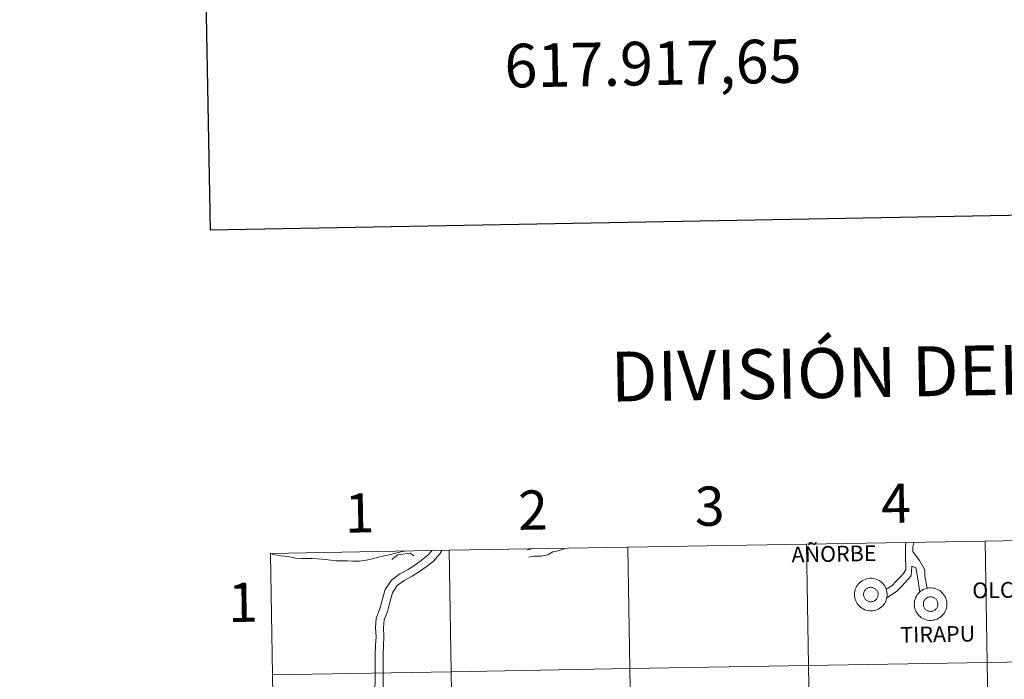
# Model space of a CAD drawing. Units: metres. Extents: x 616998 to 621503, y 4717458 to 4720505.
# Drawn here: x 617807 to 618032, y 4717712 to 4717863 of the extents above; entities that cross this region are included whole.
import ezdxf
from ezdxf.enums import TextEntityAlignment as Align

# ---------------------------------------------------------------- set-up
doc = ezdxf.new("R2010")
doc.units = ezdxf.units.M
doc.header["$MEASUREMENT"] = 0
doc.layers.add('Level 63', color=7, linetype='Continuous', lineweight=0)
doc.styles.add('Arial', font='ARIAL.TTF', dxfattribs={"height": 0.2})

msp = doc.modelspace()

# ---------------------------------------------------------------- linework, layer by layer
at = {"layer": 'Level 63', "linetype": 'Continuous', "lineweight": 30}
msp.add_lwpolyline([(617806.57, 4720229.3), (617850.25, 4717814.72), (621404.64, 4717879.06), (621361.01, 4720290.63), (617806.57, 4720229.3)], dxfattribs=at)
at = {"layer": 'Level 63', "linetype": 'Continuous', "lineweight": 0}
for points in [[(618027.99, 4717743.33), (618028.47, 4717715.47), (617987.49, 4717714.76), (617987.01, 4717742.62), (618027.99, 4717743.33)], [(618068.97, 4717744.04), (618069.45, 4717716.18), (618028.47, 4717715.47), (618027.99, 4717743.33), (618068.97, 4717744.04)], [(617905.05, 4717741.21), (617905.53, 4717713.35), (617864.55, 4717712.64), (617864.07, 4717740.5), (617905.05, 4717741.21)], [(617946.03, 4717741.92), (617946.51, 4717714.06), (617905.53, 4717713.35), (617905.05, 4717741.21), (617946.03, 4717741.92)], [(617987.01, 4717742.62), (617987.49, 4717714.76), (617946.51, 4717714.06), (617946.03, 4717741.92), (617987.01, 4717742.62)], [(617998.04, 4717731.08), (617998.06, 4717731.45), (617998.12, 4717731.81), (617998.21, 4717732.17), (617998.34, 4717732.52), (617998.51, 4717732.86), (617998.7, 4717733.17), (617998.93, 4717733.47), (617999.19, 4717733.74), (617999.47, 4717733.99), (617999.77, 4717734.2), (618000.1, 4717734.38), (618000.44, 4717734.53), (618000.79, 4717734.65), (618001.15, 4717734.73), (618001.52, 4717734.77), (618001.9, 4717734.78), (618002.27, 4717734.75), (618002.63, 4717734.68), (618002.99, 4717734.58), (618003.34, 4717734.44), (618003.67, 4717734.27), (618003.98, 4717734.06), (618004.27, 4717733.83), (618004.53, 4717733.57), (618004.77, 4717733.28), (618004.98, 4717732.97), (618005.15, 4717732.64), (618005.29, 4717732.3), (618005.4, 4717731.94), (618005.47, 4717731.57), (618005.51, 4717731.2), (618005.5, 4717730.83), (618005.46, 4717730.46), (618005.39, 4717730.1), (618005.27, 4717729.74), (618005.13, 4717729.4), (618004.95, 4717729.07), (618004.73, 4717728.77), (618004.49, 4717728.49), (618004.22, 4717728.23), (618003.93, 4717728), (618003.62, 4717727.8), (618003.28, 4717727.63), (618002.93, 4717727.5), (618002.58, 4717727.4), (618002.21, 4717727.34), (618001.84, 4717727.31), (618001.47, 4717727.32), (618001.1, 4717727.37), (618000.73, 4717727.46), (618000.38, 4717727.58), (618000.04, 4717727.74), (617999.72, 4717727.93), (617999.42, 4717728.15), (617999.15, 4717728.39), (617998.89, 4717728.67), (617998.67, 4717728.97), (617998.48, 4717729.29), (617998.32, 4717729.62), (617998.2, 4717729.97), (617998.11, 4717730.33), (617998.05, 4717730.7), (617998.04, 4717731.08)], [(617998.04, 4717731.08), (617998.06, 4717731.45), (617998.12, 4717731.81), (617998.21, 4717732.17), (617998.34, 4717732.52), (617998.51, 4717732.86), (617998.7, 4717733.17), (617998.93, 4717733.47), (617999.19, 4717733.74), (617999.47, 4717733.99), (617999.77, 4717734.2), (618000.1, 4717734.38), (618000.44, 4717734.53), (618000.79, 4717734.65), (618001.15, 4717734.73), (618001.52, 4717734.77), (618001.9, 4717734.78), (618002.27, 4717734.75), (618002.63, 4717734.68), (618002.99, 4717734.58), (618003.34, 4717734.44), (618003.67, 4717734.27), (618003.98, 4717734.06), (618004.27, 4717733.83), (618004.53, 4717733.57), (618004.77, 4717733.28), (618004.98, 4717732.97), (618005.15, 4717732.64), (618005.29, 4717732.3), (618005.4, 4717731.94), (618005.47, 4717731.57), (618005.51, 4717731.2), (618005.5, 4717730.83), (618005.46, 4717730.46), (618005.39, 4717730.1), (618005.27, 4717729.74), (618005.13, 4717729.4), (618004.95, 4717729.07), (618004.73, 4717728.77), (618004.49, 4717728.49), (618004.22, 4717728.23), (618003.93, 4717728), (618003.62, 4717727.8), (618003.28, 4717727.63), (618002.93, 4717727.5), (618002.58, 4717727.4), (618002.21, 4717727.34), (618001.84, 4717727.31), (618001.47, 4717727.32), (618001.1, 4717727.37), (618000.73, 4717727.46), (618000.38, 4717727.58), (618000.04, 4717727.74), (617999.72, 4717727.93), (617999.42, 4717728.15), (617999.15, 4717728.39), (617998.89, 4717728.67), (617998.67, 4717728.97), (617998.48, 4717729.29), (617998.32, 4717729.62), (617998.2, 4717729.97), (617998.11, 4717730.33), (617998.05, 4717730.7), (617998.04, 4717731.08)], [(618000.15, 4717731.41), (618000.19, 4717731.57), (618000.25, 4717731.72), (618000.33, 4717731.87), (618000.42, 4717732.01), (618000.52, 4717732.14), (618000.64, 4717732.26), (618000.76, 4717732.37), (618000.9, 4717732.46), (618001.04, 4717732.54), (618001.2, 4717732.61), (618001.35, 4717732.66), (618001.52, 4717732.69), (618001.68, 4717732.71), (618001.85, 4717732.71), (618002.01, 4717732.69), (618002.17, 4717732.66), (618002.33, 4717732.61), (618002.49, 4717732.55), (618002.63, 4717732.47), (618002.77, 4717732.38), (618002.9, 4717732.27), (618003.01, 4717732.15), (618003.12, 4717732.03), (618003.21, 4717731.89), (618003.29, 4717731.74), (618003.35, 4717731.59), (618003.39, 4717731.43), (618003.42, 4717731.26), (618003.43, 4717731.1), (618003.43, 4717730.93), (618003.41, 4717730.77), (618003.38, 4717730.61), (618003.33, 4717730.45), (618003.26, 4717730.3), (618003.17, 4717730.15), (618003.08, 4717730.02), (618002.97, 4717729.89), (618002.85, 4717729.78), (618002.72, 4717729.68), (618002.58, 4717729.59), (618002.43, 4717729.52), (618002.27, 4717729.46), (618002.11, 4717729.42), (618001.95, 4717729.39), (618001.78, 4717729.38), (618001.62, 4717729.39), (618001.45, 4717729.41), (618001.29, 4717729.45), (618001.14, 4717729.51), (618000.99, 4717729.58), (618000.85, 4717729.67), (618000.71, 4717729.77), (618000.59, 4717729.88), (618000.48, 4717730), (618000.38, 4717730.14), (618000.3, 4717730.28), (618000.23, 4717730.43), (618000.18, 4717730.59), (618000.14, 4717730.75), (618000.12, 4717730.91), (618000.11, 4717731.08), (618000.12, 4717731.24), (618000.15, 4717731.41)], [(618000.15, 4717731.41), (618000.19, 4717731.57), (618000.25, 4717731.72), (618000.33, 4717731.87), (618000.42, 4717732.01), (618000.52, 4717732.14), (618000.64, 4717732.26), (618000.76, 4717732.37), (618000.9, 4717732.46), (618001.04, 4717732.54), (618001.2, 4717732.61), (618001.35, 4717732.66), (618001.52, 4717732.69), (618001.68, 4717732.71), (618001.85, 4717732.71), (618002.01, 4717732.69), (618002.17, 4717732.66), (618002.33, 4717732.61), (618002.49, 4717732.55), (618002.63, 4717732.47), (618002.77, 4717732.38), (618002.9, 4717732.27), (618003.01, 4717732.15), (618003.12, 4717732.03), (618003.21, 4717731.89), (618003.29, 4717731.74), (618003.35, 4717731.59), (618003.39, 4717731.43), (618003.42, 4717731.26), (618003.43, 4717731.1), (618003.43, 4717730.93), (618003.41, 4717730.77), (618003.38, 4717730.61), (618003.33, 4717730.45), (618003.26, 4717730.3), (618003.17, 4717730.15), (618003.08, 4717730.02), (618002.97, 4717729.89), (618002.85, 4717729.78), (618002.72, 4717729.68), (618002.58, 4717729.59), (618002.43, 4717729.52), (618002.27, 4717729.46), (618002.11, 4717729.42), (618001.95, 4717729.39), (618001.78, 4717729.38), (618001.62, 4717729.39), (618001.45, 4717729.41), (618001.29, 4717729.45), (618001.14, 4717729.51), (618000.99, 4717729.58), (618000.85, 4717729.67), (618000.71, 4717729.77), (618000.59, 4717729.88), (618000.48, 4717730), (618000.38, 4717730.14), (618000.3, 4717730.28), (618000.23, 4717730.43), (618000.18, 4717730.59), (618000.14, 4717730.75), (618000.12, 4717730.91), (618000.11, 4717731.08), (618000.12, 4717731.24), (618000.15, 4717731.41)], [(618011.74, 4717728.88), (618011.77, 4717729.25), (618011.82, 4717729.62), (618011.92, 4717729.98), (618012.05, 4717730.33), (618012.21, 4717730.66), (618012.41, 4717730.98), (618012.64, 4717731.27), (618012.89, 4717731.55), (618013.17, 4717731.79), (618013.48, 4717732.01), (618013.8, 4717732.19), (618014.14, 4717732.34), (618014.49, 4717732.45), (618014.86, 4717732.53), (618015.23, 4717732.58), (618015.6, 4717732.58), (618015.97, 4717732.55), (618016.34, 4717732.49), (618016.7, 4717732.38), (618017.04, 4717732.24), (618017.37, 4717732.07), (618017.68, 4717731.87), (618017.97, 4717731.63), (618018.24, 4717731.37), (618018.47, 4717731.08), (618018.68, 4717730.77), (618018.86, 4717730.45), (618019, 4717730.1), (618019.11, 4717729.75), (618019.18, 4717729.38), (618019.21, 4717729.01), (618019.21, 4717728.64), (618019.17, 4717728.27), (618019.09, 4717727.9), (618018.98, 4717727.55), (618018.83, 4717727.21), (618018.65, 4717726.88), (618018.44, 4717726.57), (618018.2, 4717726.29), (618017.93, 4717726.03), (618017.63, 4717725.8), (618017.32, 4717725.6), (618016.99, 4717725.43), (618016.64, 4717725.3), (618016.28, 4717725.2), (618015.91, 4717725.14), (618015.54, 4717725.12), (618015.17, 4717725.13), (618014.8, 4717725.18), (618014.44, 4717725.26), (618014.09, 4717725.39), (618013.75, 4717725.54), (618013.43, 4717725.73), (618013.13, 4717725.95), (618012.85, 4717726.2), (618012.6, 4717726.47), (618012.38, 4717726.77), (618012.19, 4717727.09), (618012.03, 4717727.43), (618011.9, 4717727.78), (618011.81, 4717728.14), (618011.76, 4717728.51), (618011.74, 4717728.88)], [(618011.74, 4717728.88), (618011.77, 4717729.25), (618011.82, 4717729.62), (618011.92, 4717729.98), (618012.05, 4717730.33), (618012.21, 4717730.66), (618012.41, 4717730.98), (618012.64, 4717731.27), (618012.89, 4717731.55), (618013.17, 4717731.79), (618013.48, 4717732.01), (618013.8, 4717732.19), (618014.14, 4717732.34), (618014.49, 4717732.45), (618014.86, 4717732.53), (618015.23, 4717732.58), (618015.6, 4717732.58), (618015.97, 4717732.55), (618016.34, 4717732.49), (618016.7, 4717732.38), (618017.04, 4717732.24), (618017.37, 4717732.07), (618017.68, 4717731.87), (618017.97, 4717731.63), (618018.24, 4717731.37), (618018.47, 4717731.08), (618018.68, 4717730.77), (618018.86, 4717730.45), (618019, 4717730.1), (618019.11, 4717729.75), (618019.18, 4717729.38), (618019.21, 4717729.01), (618019.21, 4717728.64), (618019.17, 4717728.27), (618019.09, 4717727.9), (618018.98, 4717727.55), (618018.83, 4717727.21), (618018.65, 4717726.88), (618018.44, 4717726.57), (618018.2, 4717726.29), (618017.93, 4717726.03), (618017.63, 4717725.8), (618017.32, 4717725.6), (618016.99, 4717725.43), (618016.64, 4717725.3), (618016.28, 4717725.2), (618015.91, 4717725.14), (618015.54, 4717725.12), (618015.17, 4717725.13), (618014.8, 4717725.18), (618014.44, 4717725.26), (618014.09, 4717725.39), (618013.75, 4717725.54), (618013.43, 4717725.73), (618013.13, 4717725.95), (618012.85, 4717726.2), (618012.6, 4717726.47), (618012.38, 4717726.77), (618012.19, 4717727.09), (618012.03, 4717727.43), (618011.9, 4717727.78), (618011.81, 4717728.14), (618011.76, 4717728.51), (618011.74, 4717728.88)], [(618013.85, 4717729.21), (618013.9, 4717729.37), (618013.96, 4717729.53), (618014.03, 4717729.67), (618014.12, 4717729.81), (618014.23, 4717729.94), (618014.34, 4717730.06), (618014.47, 4717730.17), (618014.6, 4717730.27), (618014.75, 4717730.35), (618014.9, 4717730.41), (618015.06, 4717730.46), (618015.22, 4717730.49), (618015.39, 4717730.51), (618015.55, 4717730.51), (618015.72, 4717730.5), (618015.88, 4717730.47), (618016.04, 4717730.42), (618016.19, 4717730.35), (618016.34, 4717730.27), (618016.47, 4717730.18), (618016.6, 4717730.08), (618016.72, 4717729.96), (618016.82, 4717729.83), (618016.91, 4717729.69), (618016.99, 4717729.54), (618017.05, 4717729.39), (618017.1, 4717729.23), (618017.13, 4717729.07), (618017.14, 4717728.9), (618017.14, 4717728.74), (618017.12, 4717728.57), (618017.08, 4717728.41), (618017.03, 4717728.25), (618016.96, 4717728.1), (618016.88, 4717727.96), (618016.78, 4717727.82), (618016.67, 4717727.7), (618016.55, 4717727.58), (618016.42, 4717727.48), (618016.28, 4717727.4), (618016.13, 4717727.32), (618015.98, 4717727.27), (618015.82, 4717727.22), (618015.65, 4717727.2), (618015.49, 4717727.19), (618015.32, 4717727.2), (618015.16, 4717727.22), (618015, 4717727.26), (618014.84, 4717727.32), (618014.69, 4717727.39), (618014.55, 4717727.47), (618014.42, 4717727.57), (618014.29, 4717727.68), (618014.18, 4717727.81), (618014.09, 4717727.94), (618014, 4717728.08), (618013.93, 4717728.23), (618013.88, 4717728.39), (618013.84, 4717728.55), (618013.82, 4717728.72), (618013.82, 4717728.88), (618013.83, 4717729.05), (618013.85, 4717729.21)], [(618013.85, 4717729.21), (618013.9, 4717729.37), (618013.96, 4717729.53), (618014.03, 4717729.67), (618014.12, 4717729.81), (618014.23, 4717729.94), (618014.34, 4717730.06), (618014.47, 4717730.17), (618014.6, 4717730.27), (618014.75, 4717730.35), (618014.9, 4717730.41), (618015.06, 4717730.46), (618015.22, 4717730.49), (618015.39, 4717730.51), (618015.55, 4717730.51), (618015.72, 4717730.5), (618015.88, 4717730.47), (618016.04, 4717730.42), (618016.19, 4717730.35), (618016.34, 4717730.27), (618016.47, 4717730.18), (618016.6, 4717730.08), (618016.72, 4717729.96), (618016.82, 4717729.83), (618016.91, 4717729.69), (618016.99, 4717729.54), (618017.05, 4717729.39), (618017.1, 4717729.23), (618017.13, 4717729.07), (618017.14, 4717728.9), (618017.14, 4717728.74), (618017.12, 4717728.57), (618017.08, 4717728.41), (618017.03, 4717728.25), (618016.96, 4717728.1), (618016.88, 4717727.96), (618016.78, 4717727.82), (618016.67, 4717727.7), (618016.55, 4717727.58), (618016.42, 4717727.48), (618016.28, 4717727.4), (618016.13, 4717727.32), (618015.98, 4717727.27), (618015.82, 4717727.22), (618015.65, 4717727.2), (618015.49, 4717727.19), (618015.32, 4717727.2), (618015.16, 4717727.22), (618015, 4717727.26), (618014.84, 4717727.32), (618014.69, 4717727.39), (618014.55, 4717727.47), (618014.42, 4717727.57), (618014.29, 4717727.68), (618014.18, 4717727.81), (618014.09, 4717727.94), (618014, 4717728.08), (618013.93, 4717728.23), (618013.88, 4717728.39), (618013.84, 4717728.55), (618013.82, 4717728.72), (618013.82, 4717728.88), (618013.83, 4717729.05), (618013.85, 4717729.21)], [(618069.45, 4717716.18), (618069.93, 4717688.32), (618028.95, 4717687.61), (618028.47, 4717715.47), (618069.45, 4717716.18)], [(617946.51, 4717714.06), (617946.99, 4717686.2), (617906.01, 4717685.49), (617905.53, 4717713.35), (617946.51, 4717714.06)], [(617987.49, 4717714.76), (617987.97, 4717686.9), (617946.99, 4717686.2), (617946.51, 4717714.06), (617987.49, 4717714.76)], [(618028.47, 4717715.47), (618028.95, 4717687.61), (617987.97, 4717686.9), (617987.49, 4717714.76), (618028.47, 4717715.47)], [(617905.53, 4717713.35), (617906.01, 4717685.49), (617865.03, 4717684.78), (617864.55, 4717712.64), (617905.53, 4717713.35)]]:
    msp.add_lwpolyline(points, close=True, dxfattribs=at)
for points in [[(618005.3, 4717732.25), (618006.58, 4717733.04), (618007.61, 4717734.11), (618008.49, 4717735.02), (618009.3, 4717735.85), (618009.78, 4717736.69), (618009.77, 4717737.8), (618009.75, 4717739.15), (618009.72, 4717740.72), (618009.7, 4717742.13), (618009.81, 4717742.87)], [(618011.41, 4717740.93), (618011.39, 4717742.02), (618011.65, 4717742.9)], [(617864.55, 4717712.64), (617905.53, 4717713.35), (617905.05, 4717741.21), (617864.07, 4717740.5)], [(617894.91, 4717740.99), (617894.33, 4717740.9), (617893.03, 4717740.63), (617891.66, 4717740.27), (617890.25, 4717739.93), (617888.85, 4717739.6), (617887.47, 4717739.27), (617886.01, 4717738.92), (617884.5, 4717738.73), (617883.01, 4717738.69), (617881.74, 4717738.8), (617880.53, 4717738.78), (617879.15, 4717738.82), (617877.89, 4717738.97), (617876.66, 4717739.05), (617874.87, 4717739.23), (617873.66, 4717739.29), (617872.45, 4717739.33), (617871.19, 4717739.33), (617869.79, 4717739.4), (617868.15, 4717739.75), (617866.49, 4717739.93), (617864.76, 4717740.25), (617864.51, 4717740.31)], [(617901.11, 4717741.08), (617900.2, 4717740.06), (617898.67, 4717738.88), (617897.22, 4717737.81), (617895.67, 4717736.83), (617893.78, 4717735.81), (617891.83, 4717734.37), (617890.36, 4717732.19), (617889.72, 4717729.78), (617889.16, 4717727.76), (617888.35, 4717725.64), (617888.17, 4717723.43), (617888.29, 4717721.38), (617888.21, 4717719.41), (617888.1, 4717717.25), (617888.11, 4717714.74), (617888.1, 4717713.4), (617888.12, 4717712.07), (617888.11, 4717710.84), (617887.99, 4717710.06), (617888.1, 4717709.61)], [(617903.41, 4717741.12), (617902.93, 4717740.39), (617901.44, 4717738.73), (617899.77, 4717737.43), (617898.25, 4717736.31), (617896.59, 4717735.27), (617894.75, 4717734.27), (617893.16, 4717733.1), (617892.04, 4717731.43), (617891.47, 4717729.3), (617890.89, 4717727.19), (617890.14, 4717725.24), (617889.99, 4717723.4), (617890.11, 4717721.4), (617890.02, 4717719.32), (617889.91, 4717717.2), (617889.92, 4717714.74), (617889.91, 4717713.41), (617889.93, 4717712.08), (617889.93, 4717710.82), (617889.92, 4717709.55), (617889.91, 4717709.49)], [(617923.01, 4717741.29), (617923.86, 4717741.45)], [(617923.32, 4717739.63), (617924.59, 4717739.86), (617926.16, 4717739.89), (617927.73, 4717740.17), (617928.84, 4717740.86), (617930.09, 4717741.09), (617931.44, 4717741.57)], [(618014.66, 4717732.48), (618014.19, 4717735.24), (618014.16, 4717736.75), (618012.9, 4717738.89), (618011.41, 4717740.93)], [(617864.07, 4717740.5), (617864.55, 4717712.64)], [(617891.89, 4717739.05), (617893.26, 4717740.17)], [(617893.26, 4717740.17), (617896.1, 4717740.52)], [(617896.1, 4717740.52), (617896.96, 4717739.92)], [(618005.43, 4717730.33), (618007.65, 4717731.72), (618008.82, 4717732.93), (618011, 4717735.38), (618011.17, 4717737.57)], [(618012.99, 4717731.62), (618012.5, 4717735.1), (618012.35, 4717735.99), (618012.07, 4717737.17), (618011.17, 4717737.57)], [(617865.03, 4717684.78), (617906.01, 4717685.49), (617905.53, 4717713.35), (617864.55, 4717712.64)], [(617864.55, 4717712.64), (617865.03, 4717684.78)]]:
    msp.add_lwpolyline(points, dxfattribs=at)

# ---------------------------------------------------------------- texts
at = {"layer": 'Level 63', "linetype": 'Continuous', "lineweight": 0, "style": 'Arial'}
msp.add_text('617.917,65', height=10, rotation=0.9886, dxfattribs=at).set_placement((617917.65, 4717857.3), align=Align.TOP_LEFT)
for s, height, p in [('DIVISIÓN DEL MTN50 EN HOJA 1:5.000', 11.4389, (618079.74, 4717783.38)), ('4', 9, (618007.54, 4717751.98)), ('1', 9, (617884.5, 4717749.78)), ('2', 9, (617924.29, 4717750.43)), ('3', 9, (617964.81, 4717751.32)), ('AÑORBE', 3.614, (617993.32, 4717740.39)), ('1', 9, (617857.78, 4717729.28)), ('OLCOZ', 3.614, (618033.09, 4717732.12)), ('TIRAPU', 3.614, (618017.1, 4717721.95))]:
    msp.add_text(s, height=height, rotation=0.9887, dxfattribs=at).set_placement(p, align=Align.MIDDLE_CENTER)

doc.saveas('drawing.dxf')
